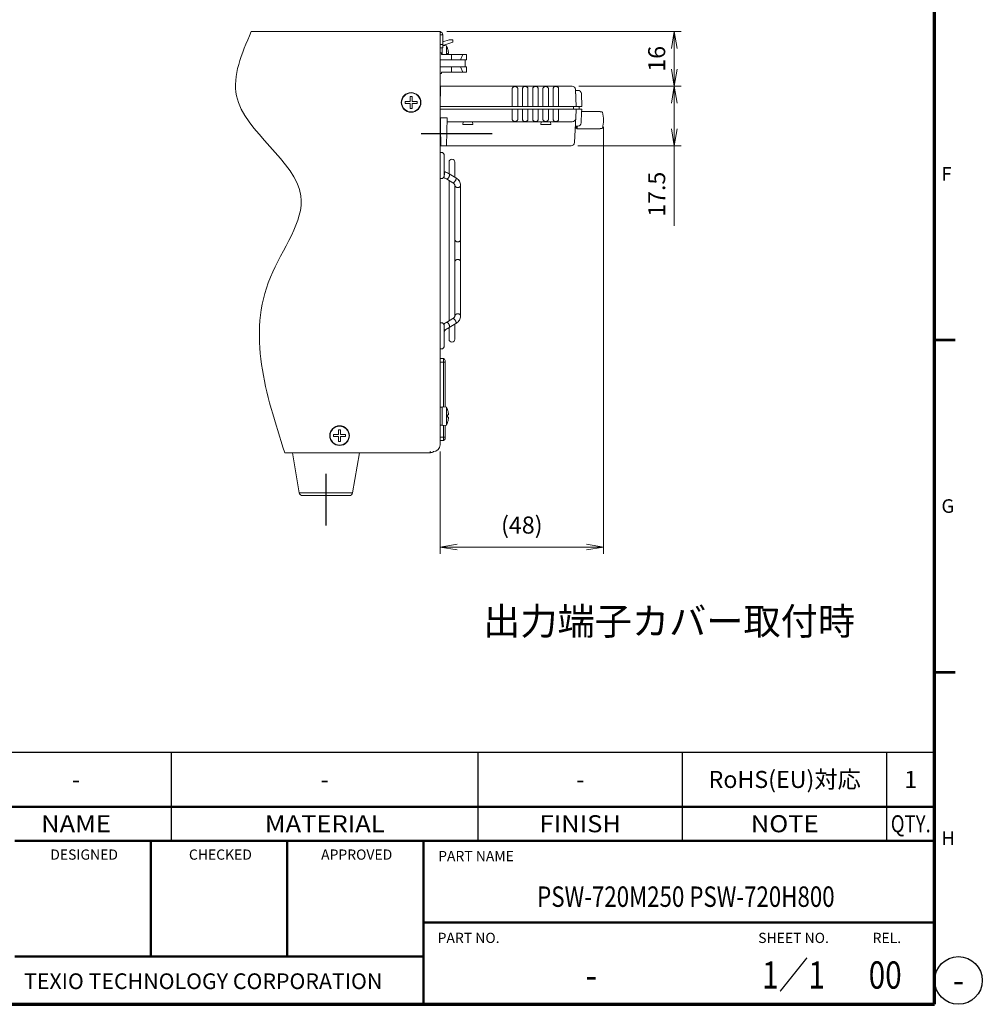
# Model space of a CAD drawing. Units: millimetres. Extents: x 0 to 589, y 4 to 406.
# Drawn here: x 445 to 586, y 10 to 155 of the extents above; entities that cross this region are included whole.
import ezdxf
from ezdxf.enums import TextEntityAlignment as Align

# ---------------------------------------------------------------- set-up
doc = ezdxf.new("R2010")
doc.units = ezdxf.units.MM
doc.linetypes.add('AM_ISO08W050', pattern=[18, 12, -1.5, 3, -1.5])
doc.linetypes.add('AM_ISO08W050x2', pattern=[9, 6, -0.75, 1.5, -0.75])
doc.layers.get('0').update_dxf_attribs({"lineweight": 20})
for name, color, linetype, lineweight in [('1寸法線', 140, 'Continuous', 15), ('2文字', 3, 'Continuous', 15), ('AM_7', 4, 'AM_ISO08W050', 25), ('図枠', 3, 'Continuous', 30)]:
    doc.layers.add(name, color=color, linetype=linetype, lineweight=lineweight)
doc.styles.get("Standard").update_dxf_attribs({"font": 'romans.shx', "bigfont": 'bigfont.shx'})
doc.styles.add('漢字･ひらがな', font='MS UI Gothic.ttf')
doc.dimstyles.new('AM_JIS$0', dxfattribs={"dimtxt": 2.5, "dimasz": 2.5, "dimexe": 1, "dimexo": 1, "dimgap": 1, "dimtad": 3, "dimdsep": 46, "dimtxsty": 'STANDARD', "dimblk": 'OPEN', "dimcen": 0, "dimclrd": 256, "dimclre": 256, "dimclrt": 3, "dimadec": 0, "dimazin": 2, "dimtp": 0.1, "dimtm": 0.1, "dimtfac": 0.71, "dimtmove": 0, "dimatfit": 3, "dimldrblk": 'OPEN', "dimfxl": 1, "dimlwd": -1, "dimlwe": -1, "dimarcsym": 0})

# ---------------------------------------------------------------- blocks, each defined once
blk = doc.blocks.new('_Open')
at = {"color": 0, "linetype": 'ByBlock', "lineweight": -2}
for p, q in [((-1, 0.167), (0, 0)), ((-1, -0.167), (0, 0)), ((0, 0), (-1, 0))]:
    blk.add_line(p, q, dxfattribs=at)
blk = doc.blocks.new('*D36')
at = {"layer": '1寸法線', "transparency": 16777216}
for p, q in [((507.42, 152.76), (541.79, 152.76)), ((540.79, 150.26), (540.79, 147.26)), ((526.79, 144.76), (541.79, 144.76))]:
    blk.add_line(p, q, dxfattribs=at)
at = {"layer": '1寸法線', "transparency": 16777216, "xscale": 2.5, "yscale": 2.5, "zscale": 2.5}
for p, rotation in [((540.79, 152.76), 90), ((540.79, 144.76), 270)]:
    blk.add_blockref('_Open', p, dxfattribs=dict(at, rotation=rotation))
at = {"layer": '1寸法線', "color": 3, "transparency": 16777216, "insert": (538.54, 148.76), "char_height": 2.5, "attachment_point": 5, "rotation": 90}
blk.add_mtext('16', dxfattribs=at)
blk = doc.blocks.new('*D37')
at = {"layer": '1寸法線', "transparency": 16777216}
for p, q in [((526.79, 144.76), (541.79, 144.76)), ((540.79, 142.26), (540.79, 138.51)), ((526.65, 136.01), (541.79, 136.01)), ((540.79, 136.01), (540.79, 124.25))]:
    blk.add_line(p, q, dxfattribs=at)
at = {"layer": '1寸法線', "transparency": 16777216, "xscale": 2.5, "yscale": 2.5, "zscale": 2.5}
for p, rotation in [((540.79, 144.76), 90), ((540.79, 136.01), 270)]:
    blk.add_blockref('_Open', p, dxfattribs=dict(at, rotation=rotation))
at = {"layer": '1寸法線', "color": 3, "transparency": 16777216, "insert": (538.54, 128.88), "char_height": 2.5, "attachment_point": 5, "rotation": 90}
blk.add_mtext('17.5', dxfattribs=at)
blk = doc.blocks.new('*D38')
at = {"layer": '1寸法線', "transparency": 16777216}
for p, q in [((530.41, 138.76), (530.41, 76.11)), ((506.42, 91.11), (506.42, 76.11)), ((508.92, 77.11), (527.91, 77.11))]:
    blk.add_line(p, q, dxfattribs=at)
at = {"layer": '1寸法線', "transparency": 16777216, "xscale": 2.5, "yscale": 2.5, "zscale": 2.5, "rotation": 180}
blk.add_blockref('_Open', (506.42, 77.11), dxfattribs=at)
at = {"layer": '1寸法線', "transparency": 16777216, "xscale": 2.5, "yscale": 2.5, "zscale": 2.5}
blk.add_blockref('_Open', (530.41, 77.11), dxfattribs=at)
at = {"layer": '1寸法線', "color": 3, "transparency": 16777216, "insert": (518.42, 80.01), "char_height": 2.5, "attachment_point": 5}
blk.add_mtext('(48)', dxfattribs=at)

msp = doc.modelspace()

# ---------------------------------------------------------------- linework, layer by layer
at = {"ltscale": 2}
for p, q in [((506.422013, 152.758171), (478.706448, 152.758171)), ((505.022013, 90.958171), (483.631754, 90.958171))]:
    msp.add_line(p, q, dxfattribs=at)
for p, q in [((506.422013, 92.108171), (506.422013, 152.758171)), ((506.534937, 152.710568), (506.422013, 152.470639)), ((506.822013, 152.258171), (506.422013, 152.258171)), ((506.822013, 150.358171), (506.822013, 152.258171)), ((506.422013, 150.858171), (506.822013, 150.858171)), ((506.422013, 150.358171), (506.822013, 150.358171)), ((506.722013, 150.358171), (506.722013, 149.408171)), ((507.769128, 151.533171), (506.822013, 151.234686)), ((506.822013, 150.710444), (508.322013, 151.183171)), ((507.372013, 150.676303), (506.85673, 150.721385)), ((507.372013, 150.676303), (507.372013, 149.408171)), ((508.322013, 151.533171), (507.769128, 151.533171)), ((508.322013, 151.183171), (508.322013, 151.533171)), ((506.422013, 149.633171), (506.622013, 149.633171)), ((506.622013, 149.633171), (506.622013, 149.408171)), ((506.622013, 149.408171), (510.322013, 149.408171)), ((507.530738, 150.258171), (507.53599, 150.258171)), ((507.530738, 149.533171), (507.637134, 149.533171)), ((508.122013, 149.408171), (508.122013, 148.608171)), ((509.422013, 148.608171), (509.772013, 149.408171)), ((510.322013, 149.408171), (510.322013, 148.608171)), ((506.422013, 148.608171), (510.322013, 148.608171)), ((506.422013, 147.608171), (510.322013, 147.608171)), ((508.122013, 147.608171), (508.122013, 146.808171)), ((509.772013, 146.808171), (509.422013, 147.608171)), ((510.122013, 147.608171), (510.122013, 148.608171)), ((510.322013, 147.608171), (510.322013, 146.808171)), ((506.422013, 146.583171), (506.622013, 146.583171)), ((506.622013, 146.808171), (506.622013, 146.583171)), ((506.622013, 146.808171), (510.322013, 146.808171)), ((502.022013, 143.233171), (502.022013, 142.508171)), ((502.322013, 143.233171), (502.022013, 143.233171)), ((502.322013, 142.508171), (502.322013, 143.233171)), ((501.297013, 142.508171), (501.297013, 142.208171)), ((502.022013, 142.508171), (501.297013, 142.508171)), ((501.297013, 142.208171), (502.022013, 142.208171)), ((502.022013, 142.208171), (502.022013, 141.483171)), ((503.047013, 142.508171), (502.322013, 142.508171)), ((502.322013, 141.483171), (502.322013, 142.208171)), ((502.322013, 142.208171), (503.047013, 142.208171)), ((503.047013, 142.208171), (503.047013, 142.508171)), ((502.022013, 141.483171), (502.322013, 141.483171)), ((507.022013, 131.608171), (507.022013, 134.608171)), ((507.747013, 133.608171), (507.747013, 131.884354)), ((508.597013, 133.608171), (508.597013, 131.389038)), ((507.031493, 132.21753), (507.022013, 132.220661)), ((507.023, 132.771547), (507.022044, 132.834946)), ((507.022443, 131.702644), (507.02289, 131.660575)), ((507.025184, 132.703533), (507.022966, 132.773781)), ((507.028301, 132.632722), (507.02511, 132.705825)), ((507.032149, 132.557036), (507.028208, 132.634838)), ((507.185212, 132.159846), (507.031493, 132.21753)), ((507.671627, 131.92721), (507.50328, 132.016038)), ((507.507945, 132.013693), (507.505596, 132.014817)), ((507.771753, 131.870313), (507.666867, 131.929838)), ((508.717023, 131.31905), (507.771752, 131.870314)), ((506.92678, 131.346285), (506.99381, 131.317659)), ((506.92948, 131.345137), (506.989249, 131.319724)), ((506.989249, 131.319724), (507.12233, 131.256325)), ((507.345085, 131.135479), (508.290509, 130.584126)), ((507.747013, 130.901082), (507.747013, 110.31526)), ((508.597013, 130.174277), (508.597013, 111.042809)), ((508.597014, 130.173549), (508.597013, 130.174277)), ((509.447013, 111.041876), (509.447013, 130.174466)), ((507.080283, 109.915773), (507.077813, 109.914193)), ((508.290507, 110.632215), (507.345085, 110.080863)), ((507.771752, 109.346028), (508.717023, 109.897292)), ((508.597014, 111.042809), (508.597013, 111.042065)), ((508.597013, 109.827304), (508.597013, 107.608171)), ((507.022013, 106.608171), (507.022013, 109.608171)), ((507.022021, 108.373204), (507.022328, 108.410495)), ((507.022304, 108.407876), (507.023029, 108.44598)), ((507.023256, 108.45481), (507.022443, 108.448874)), ((507.023029, 108.44598), (507.023532, 108.464738)), ((507.023532, 108.464738), (507.024317, 108.488293)), ((507.024317, 108.488293), (507.02479, 108.500259)), ((507.027155, 109.493281), (507.024352, 109.531347)), ((507.031141, 109.4431), (507.027155, 109.493281)), ((507.07993, 108.853652), (507.157719, 108.918473)), ((507.082409, 108.85394), (507.08602, 108.86139)), ((507.280586, 109.015598), (507.282331, 109.016889)), ((507.547662, 109.206259), (507.686787, 109.295195)), ((507.682931, 109.292824), (507.771769, 109.346038)), ((507.747013, 109.346038), (507.747013, 107.608171)), ((507.022013, 108.368552), (507.022028, 108.377476)), ((506.422013, 104.758171), (506.922013, 104.758171)), ((506.422013, 104.258171), (507.172013, 104.258171)), ((506.922013, 104.758171), (506.922013, 97.690673)), ((507.172013, 104.508171), (507.172013, 97.668801)), ((506.722013, 97.658171), (506.422013, 97.658171)), ((507.372013, 97.651303), (506.722013, 97.708171)), ((506.722013, 94.958182), (506.722013, 97.70816)), ((507.372013, 95.015039), (507.372013, 97.651303)), ((507.530738, 97.233171), (507.53599, 97.233171)), ((507.530738, 96.508171), (507.637134, 96.508171)), ((507.637134, 96.158171), (507.530738, 96.158171)), ((507.53599, 95.433171), (507.530738, 95.433171)), ((491.522013, 94.333171), (491.522013, 93.608171)), ((491.822013, 94.333171), (491.522013, 94.333171)), ((491.822013, 93.608171), (491.822013, 94.333171)), ((506.722013, 95.008171), (506.422013, 95.008171)), ((507.372013, 95.015039), (506.722013, 94.958171)), ((506.922013, 94.975669), (506.922013, 92.758171)), ((507.172013, 94.997541), (507.172013, 93.008171)), ((490.797013, 93.608171), (490.797013, 93.308171)), ((491.522013, 93.608171), (490.797013, 93.608171)), ((490.797013, 93.308171), (491.522013, 93.308171)), ((491.522013, 93.308171), (491.522013, 92.583171)), ((491.522013, 92.583171), (491.822013, 92.583171)), ((492.547013, 93.608171), (491.822013, 93.608171)), ((491.822013, 92.583171), (491.822013, 93.308171)), ((491.822013, 93.308171), (492.547013, 93.308171)), ((492.547013, 93.308171), (492.547013, 93.608171)), ((506.422013, 93.258171), (507.172013, 93.258171)), ((506.422013, 92.758171), (506.922013, 92.758171)), ((504.972013, 91.108171), (504.972013, 90.958171)), ((505.022013, 90.958171), (505.022013, 91.108171)), ((484.747013, 90.958171), (485.751046, 85.074069)), ((494.597013, 90.958171), (493.592979, 85.074069)), ((485.751046, 85.074069), (493.592979, 85.074069)), ((493.100103, 84.658171), (486.243942, 84.658171))]:
    msp.add_line(p, q)
at = {"linetype": 'Continuous'}
for p, q in [((506.474378, 144.758171), (506.422013, 141.758171)), ((506.474378, 144.758171), (525.790307, 144.758171)), ((517.026616, 144.435703), (517.022013, 144.398609)), ((517.022013, 144.398609), (517.022013, 141.758171)), ((517.822013, 144.398609), (517.817409, 144.435704)), ((517.822013, 141.758171), (517.822013, 144.398609)), ((518.526616, 144.435703), (518.522013, 144.398609)), ((518.522013, 144.398609), (518.522013, 141.758171)), ((519.322013, 144.398609), (519.317409, 144.435704)), ((519.322013, 141.758171), (519.322013, 144.398609)), ((520.026616, 144.435703), (520.022013, 144.398609)), ((520.022013, 144.398609), (520.022013, 141.758171)), ((520.822013, 144.398609), (520.817409, 144.435704)), ((520.822013, 141.758171), (520.822013, 144.398609)), ((521.526616, 144.435703), (521.522013, 144.398609)), ((521.522013, 144.398609), (521.522013, 141.758171)), ((522.322013, 144.398609), (522.317409, 144.435704)), ((522.322013, 141.758171), (522.322013, 144.398609)), ((523.026616, 144.435703), (523.022013, 144.398609)), ((523.022013, 144.398609), (523.022013, 141.758171)), ((523.822013, 144.398609), (523.817409, 144.435704)), ((523.822013, 141.758171), (523.822013, 144.398609)), ((526.422013, 141.758171), (526.289622, 144.284339)), ((526.292581, 144.227872), (526.422013, 141.758171)), ((526.392993, 144.133171), (526.656511, 144.133171)), ((527.222013, 141.758171), (527.155929, 143.650569)), ((506.422013, 141.758171), (506.422013, 141.358171)), ((506.422013, 141.758171), (527.222013, 141.758171)), ((526.015031, 141.758171), (526.022013, 141.358171)), ((526.815031, 141.758171), (526.822013, 141.358171)), ((506.515397, 136.008171), (506.422013, 141.358171)), ((506.422013, 141.358171), (517.022013, 141.358171)), ((506.422013, 136.158171), (506.422013, 141.166583)), ((517.022013, 141.358171), (525.901735, 141.358171)), ((517.022013, 141.358171), (517.022013, 139.867733)), ((517.822013, 139.867733), (517.822013, 141.358171)), ((518.522013, 141.358171), (518.522013, 139.867733)), ((519.322013, 139.867733), (519.322013, 141.358171)), ((520.022013, 141.358171), (520.022013, 139.867733)), ((520.822013, 139.867733), (520.822013, 141.358171)), ((521.522013, 141.358171), (521.522013, 139.867733)), ((522.322013, 139.867733), (522.322013, 141.358171)), ((523.022013, 141.358171), (523.022013, 139.867733)), ((523.822013, 139.867733), (523.822013, 141.358171)), ((525.901735, 141.358171), (527.208044, 141.358171)), ((526.1455, 136.482003), (526.391009, 141.166583)), ((526.391009, 141.166583), (526.40105, 141.358171)), ((527.192724, 140.919441), (527.138467, 139.365723)), ((527.208044, 141.358171), (527.192724, 140.919441)), ((527.195822, 141.008171), (529.922013, 141.008171)), ((529.922013, 141.008158), (529.922013, 140.982916)), ((529.922013, 140.982916), (530.148606, 140.982916)), ((507.462719, 140.090222), (506.444145, 140.090222)), ((507.391466, 136.008171), (507.462719, 140.090222)), ((525.829613, 139.508171), (507.452559, 139.508171)), ((509.780056, 139.124876), (509.793441, 139.508171)), ((509.780056, 139.124876), (511.213969, 139.124876)), ((511.213969, 139.124876), (511.200584, 139.508171)), ((517.022013, 139.867733), (517.026617, 139.830634)), ((517.817409, 139.830635), (517.822013, 139.867733)), ((518.522013, 139.867733), (518.526617, 139.830634)), ((519.317409, 139.830635), (519.322013, 139.867733)), ((520.022013, 139.867733), (520.026617, 139.830634)), ((520.817409, 139.830635), (520.822013, 139.867733)), ((521.230056, 139.124876), (521.243441, 139.508171)), ((521.230056, 139.124876), (522.663969, 139.124876)), ((521.522013, 139.867733), (521.526617, 139.830634)), ((522.317409, 139.830635), (522.322013, 139.867733)), ((522.663969, 139.124876), (522.650584, 139.508171)), ((523.022013, 139.867733), (523.026617, 139.830634)), ((523.817409, 139.830635), (523.822013, 139.867733)), ((526.366237, 138.883171), (526.638779, 138.883171)), ((526.422013, 138.608191), (526.422013, 138.883171)), ((526.522013, 138.508171), (526.522013, 138.883171)), ((526.422013, 138.608171), (526.522013, 138.508171)), ((526.522013, 138.508171), (529.922013, 138.508171)), ((529.922013, 138.533426), (530.148606, 138.533426)), ((529.922013, 138.533426), (529.922013, 138.508183)), ((506.512779, 136.158171), (506.422013, 136.158171)), ((506.422013, 136.158171), (506.512779, 136.158171)), ((525.646186, 136.008171), (506.515397, 136.008171)), ((506.515397, 136.008171), (507.391466, 136.008171))]:
    msp.add_line(p, q, dxfattribs=at)
for points in [[(517.238316, 144.665578), (517.18334, 144.638838), (517.134387, 144.604587), (517.092643, 144.563348), (517.059747, 144.516937), (517.036372, 144.467463), (517.026521, 144.435711)], [(517.661061, 144.638618), (517.606218, 144.665376), (517.547398, 144.684231), (517.485534, 144.695489), (517.422304, 144.699236), (517.359094, 144.69556), (517.297225, 144.684379), (517.238316, 144.665578)], [(517.817504, 144.435712), (517.807587, 144.467643), (517.784234, 144.517013), (517.751436, 144.563285), (517.709844, 144.604416), (517.661061, 144.638618)], [(518.738316, 144.665578), (518.68334, 144.638838), (518.634387, 144.604587), (518.592643, 144.563348), (518.559747, 144.516937), (518.536372, 144.467463), (518.526521, 144.435711)], [(519.161061, 144.638618), (519.106218, 144.665376), (519.047398, 144.684231), (518.985534, 144.695489), (518.922304, 144.699236), (518.859094, 144.69556), (518.797225, 144.684379), (518.738316, 144.665578)], [(519.317504, 144.435712), (519.307587, 144.467643), (519.284234, 144.517013), (519.251436, 144.563285), (519.209844, 144.604416), (519.161061, 144.638618)], [(520.238316, 144.665578), (520.18334, 144.638838), (520.134387, 144.604587), (520.092643, 144.563348), (520.059747, 144.516937), (520.036372, 144.467463), (520.026521, 144.435711)], [(520.661061, 144.638618), (520.606218, 144.665376), (520.547398, 144.684231), (520.485534, 144.695489), (520.422304, 144.699236), (520.359094, 144.69556), (520.297225, 144.684379), (520.238316, 144.665578)], [(520.817504, 144.435712), (520.807587, 144.467643), (520.784234, 144.517013), (520.751436, 144.563285), (520.709844, 144.604416), (520.661061, 144.638618)], [(521.738316, 144.665578), (521.68334, 144.638838), (521.634387, 144.604587), (521.592643, 144.563348), (521.559747, 144.516937), (521.536372, 144.467463), (521.526521, 144.435711)], [(522.161061, 144.638618), (522.106218, 144.665376), (522.047398, 144.684231), (521.985534, 144.695489), (521.922304, 144.699236), (521.859094, 144.69556), (521.797225, 144.684379), (521.738316, 144.665578)], [(522.317504, 144.435712), (522.307587, 144.467643), (522.284234, 144.517013), (522.251436, 144.563285), (522.209844, 144.604416), (522.161061, 144.638618)], [(523.238316, 144.665578), (523.18334, 144.638838), (523.134387, 144.604587), (523.092643, 144.563348), (523.059747, 144.516937), (523.036372, 144.467463), (523.026521, 144.435711)], [(523.661061, 144.638618), (523.606218, 144.665376), (523.547398, 144.684231), (523.485534, 144.695489), (523.422304, 144.699236), (523.359094, 144.69556), (523.297225, 144.684379), (523.238316, 144.665578)], [(523.817504, 144.435712), (523.807587, 144.467643), (523.784234, 144.517013), (523.751436, 144.563285), (523.709844, 144.604416), (523.661061, 144.638618)], [(517.026523, 139.830626), (517.036368, 139.79889), (517.059701, 139.749484), (517.092487, 139.703178), (517.134077, 139.662013), (517.182866, 139.627782)], [(517.182866, 139.627782), (517.237725, 139.600999), (517.296567, 139.582126), (517.35846, 139.570857), (517.421721, 139.567106), (517.484963, 139.570785), (517.54686, 139.581978), (517.605792, 139.600796)], [(517.605792, 139.600796), (517.660785, 139.627562), (517.709744, 139.661843), (517.751487, 139.703116), (517.78437, 139.749562), (517.807725, 139.799072), (517.817503, 139.830627)], [(518.526523, 139.830626), (518.53637, 139.798885), (518.559703, 139.74948), (518.59249, 139.703174), (518.634079, 139.662011), (518.682867, 139.627781)], [(518.682867, 139.627781), (518.737725, 139.600999), (518.796566, 139.582126), (518.858459, 139.570857), (518.921721, 139.567106), (518.984963, 139.570785), (519.046861, 139.581978), (519.105791, 139.600796)], [(519.105791, 139.600796), (519.160783, 139.627561), (519.209742, 139.661841), (519.251483, 139.703112), (519.284367, 139.749558), (519.307723, 139.799067), (519.317503, 139.830627)], [(520.026523, 139.830626), (520.03637, 139.798885), (520.059703, 139.74948), (520.09249, 139.703174), (520.134079, 139.662011), (520.182867, 139.627781)], [(520.182867, 139.627781), (520.237725, 139.600999), (520.296566, 139.582126), (520.358459, 139.570857), (520.421721, 139.567106), (520.484963, 139.570785), (520.546861, 139.581978), (520.605791, 139.600796)], [(520.605791, 139.600796), (520.660783, 139.627561), (520.709742, 139.661841), (520.751483, 139.703112), (520.784367, 139.749558), (520.807723, 139.799067), (520.817503, 139.830627)], [(521.526523, 139.830626), (521.53637, 139.798885), (521.559703, 139.74948), (521.59249, 139.703174), (521.634079, 139.662011), (521.682867, 139.627781)], [(521.682867, 139.627781), (521.737725, 139.600999), (521.796566, 139.582126), (521.858459, 139.570857), (521.921721, 139.567106), (521.984963, 139.570785), (522.046861, 139.581978), (522.105791, 139.600796)], [(522.105791, 139.600796), (522.160783, 139.627561), (522.209742, 139.661841), (522.251483, 139.703112), (522.284367, 139.749558), (522.307723, 139.799067), (522.317503, 139.830627)], [(523.026523, 139.830626), (523.03637, 139.798885), (523.059703, 139.74948), (523.09249, 139.703174), (523.134079, 139.662011), (523.182867, 139.627781)], [(523.182867, 139.627781), (523.237725, 139.600999), (523.296566, 139.582126), (523.358459, 139.570857), (523.421721, 139.567106), (523.484963, 139.570785), (523.546861, 139.581978), (523.605791, 139.600796)], [(523.605791, 139.600796), (523.660783, 139.627561), (523.709742, 139.661841), (523.751483, 139.703112), (523.784367, 139.749558), (523.807723, 139.799067), (523.817503, 139.830627)]]:
    msp.add_lwpolyline(points, dxfattribs=at)
for points in [[(506.597013, 135.033171), (506.548757, 135.030304), (506.487194, 135.018339), (506.427807, 134.997504), (506.422013, 134.994475)], [(507.022013, 134.608171), (507.017766, 134.666933), (507.005119, 134.725327), (506.984213, 134.782211), (506.955298, 134.836184), (506.91867, 134.885867), (506.874816, 134.929737), (506.824675, 134.966677), (506.769569, 134.996033), (506.710904, 135.017212), (506.650076, 135.029706), (506.597013, 135.033171)], [(506.597013, 131.183171), (506.650076, 131.186636), (506.710904, 131.19913), (506.769569, 131.220309), (506.824675, 131.249665), (506.874816, 131.286605), (506.91867, 131.330475), (506.955298, 131.380158), (506.984213, 131.434131), (507.005119, 131.491015), (507.017766, 131.549409), (507.022013, 131.608171)], [(507.022017, 131.632714), (507.022172, 131.642243), (507.022612, 131.654589)], [(507.022612, 131.654589), (507.023123, 131.665419), (507.023399, 131.670274), (507.023689, 131.674613)], [(507.023689, 131.674613), (507.023987, 131.678457), (507.024285, 131.681833), (507.024579, 131.68476), (507.024861, 131.687256), (507.025123, 131.689331), (507.025362, 131.69103), (507.02557, 131.692373), (507.025754, 131.69345), (507.025915, 131.694308), (507.026066, 131.695053), (507.026219, 131.695743), (507.026399, 131.696494), (507.026644, 131.697445), (507.026944, 131.698541), (507.027321, 131.699826), (507.027724, 131.70112), (507.028182, 131.702517), (507.028243, 131.702695)], [(507.50328, 132.016038), (507.341838, 132.093043), (507.182887, 132.160837), (507.026785, 132.219163)], [(506.422013, 131.221867), (506.427807, 131.218838), (506.487194, 131.198003), (506.548757, 131.186038), (506.597013, 131.183171)], [(507.120055, 131.257521), (507.2557, 131.186179), (507.345096, 131.135472)], [(508.290509, 130.584126), (508.31914, 130.56677), (508.398308, 130.510808), (508.464396, 130.451629), (508.517127, 130.39057), (508.555898, 130.329802), (508.581739, 130.269246), (508.595164, 130.207475), (508.597014, 130.173549)], [(509.447013, 130.174466), (509.444289, 130.252606), (509.425768, 130.392616), (509.389245, 130.532623), (509.334618, 130.670325), (509.262176, 130.803705), (509.172476, 130.931018), (509.066303, 131.050713), (508.944484, 131.161547), (508.808029, 131.262339), (508.717015, 131.319054)], [(509.447013, 130.174466), (509.444648, 130.247258), (509.426778, 130.387387), (509.390894, 130.52755), (509.336884, 130.665458), (509.265027, 130.799098), (509.175869, 130.92672), (509.070189, 131.046767), (508.948804, 131.157993), (508.812707, 131.259216), (508.717016, 131.319054)], [(506.597013, 110.033171), (506.543949, 110.029706), (506.483121, 110.017212), (506.424456, 109.996033), (506.422013, 109.994731)], [(507.022013, 109.608171), (507.0177, 109.667388), (507.004864, 109.726201), (506.983661, 109.783437), (506.95435, 109.837682), (506.917231, 109.887536), (506.872795, 109.93146), (506.822013, 109.968339), (506.766219, 109.997504), (506.706831, 110.018339), (506.645268, 110.030304), (506.597013, 110.033171)], [(507.345079, 110.08086), (507.244838, 110.020898), (507.082812, 109.917512), (506.957712, 109.83146)], [(508.597014, 111.042809), (508.595451, 111.011542), (508.582626, 110.949885), (508.557441, 110.889472), (508.519372, 110.828799), (508.467353, 110.767733), (508.401987, 110.708477), (508.323603, 110.6524), (508.290507, 110.632215)], [(508.717015, 109.897287), (508.808029, 109.954003), (508.944484, 110.054795), (509.066303, 110.165629), (509.172476, 110.285324), (509.262176, 110.412637), (509.334618, 110.546016), (509.389245, 110.683718), (509.425768, 110.823725), (509.444289, 110.963736), (509.447013, 111.041876)], [(508.717016, 109.897288), (508.812707, 109.957126), (508.948804, 110.058349), (509.070189, 110.169575), (509.175869, 110.289622), (509.265027, 110.417244), (509.336884, 110.550884), (509.390894, 110.688792), (509.426778, 110.828955), (509.444648, 110.969084), (509.447013, 111.041876)], [(507.024352, 109.531347), (507.022623, 109.56152), (507.022024, 109.582604)], [(507.02479, 108.500259), (507.025324, 108.512351), (507.025921, 108.524561), (507.026586, 108.536883), (507.027322, 108.549302), (507.028135, 108.561806), (507.029027, 108.574382), (507.030005, 108.58702), (507.031071, 108.599702), (507.032229, 108.612413), (507.033484, 108.625133), (507.034836, 108.637839), (507.036288, 108.6505), (507.037841, 108.663088), (507.039493, 108.675566), (507.041244, 108.687902), (507.043089, 108.700059), (507.045026, 108.712005), (507.04705, 108.72371), (507.049151, 108.73512), (507.051337, 108.746291), (507.053609, 108.757221), (507.055975, 108.767949), (507.058448, 108.778512), (507.061013, 108.788839), (507.063655, 108.798851), (507.066395, 108.808603), (507.069225, 108.818036), (507.072208, 108.827304), (507.075404, 108.836486), (507.078784, 108.845377), (507.082409, 108.85394)], [(507.15407, 108.91549), (507.284099, 109.018285), (507.41502, 109.114921), (507.549543, 109.207555)], [(506.422013, 106.22161), (506.424456, 106.220309), (506.483121, 106.19913), (506.543949, 106.186636), (506.597013, 106.183171)], [(506.597013, 106.183171), (506.645268, 106.186038), (506.706831, 106.198003), (506.766219, 106.218838), (506.822013, 106.248003), (506.872795, 106.284882), (506.917231, 106.328806), (506.95435, 106.37866), (506.983661, 106.432905), (507.004864, 106.490141), (507.0177, 106.548953), (507.022013, 106.608171)]]:
    msp.add_lwpolyline(points)
for centre, radius in [((502.172013, 142.358171), 1.446259), ((502.172013, 142.358171), 1.392667), ((491.672013, 93.458171), 1.446259), ((491.672013, 93.458171), 1.392667)]:
    msp.add_circle(centre, radius)
for centre, radius, start, end in [((506.322013, 152.258171), 0.5, 0, 78.44054326), ((504.626224, 149.358171), 3.045788, 17.22500274, 25.64361777), ((504.626224, 149.358171), 3.040757, 8.0344126, 17.21624958), ((504.626224, 149.358171), 2.909781, 0.98460894, 3.44796242), ((505.860491, 149.532346), 1.794262, 7.32951359, 8.03585238), ((508.172013, 133.608171), 0.425, 0, 180), ((506.442188, 131.959129), 0.648099, 333.95614918, 336.62236092), ((508.172013, 107.608171), 0.425, 180, 0), ((506.922013, 104.508171), 0.25, 0, 90), ((504.626224, 96.333171), 3.045788, 17.22500274, 25.64361777), ((504.626224, 96.333171), 3.040757, 8.0344126, 17.21624958), ((504.626224, 96.333171), 3.045788, 334.35638223, 342.77499726), ((504.626224, 96.333171), 2.909781, 356.55203758, 3.44796242), ((504.626224, 96.333171), 3.040757, 342.78375042, 351.9655874), ((505.860491, 96.507346), 1.794262, 7.32951359, 8.03585238), ((505.860485, 96.158996), 1.794267, 351.96414641, 352.67048314), ((506.922013, 93.008171), 0.25, 270, 0), ((505.022013, 91.608171), 0.65, 270, 309.62839204), ((505.422013, 92.108171), 1, 270, 0), ((486.243922, 85.158171), 0.5, 189.68339807, 270), ((493.100103, 85.158171), 0.5, 270, 350.31660193)]:
    msp.add_arc(centre, radius, start, end)
for centre, radius, start, end in [((525.790307, 144.258167), 0.5, 3.00046047, 90.0000241), ((526.392441, 144.233163), 0.1, 183.00002, 270), ((526.656232, 143.633165), 0.5, 2, 89.99998682), ((526.422013, 139.758171), 3.99218, 343.21767087, 16.78232913), ((525.829613, 140.008175), 0.5, 269.9999759, 356.99953953), ((526.366237, 138.783171), 0.1, 90, 176.99206059), ((526.638771, 139.383171), 0.5, 270.00000004, 358), ((525.646186, 136.508175), 0.5, 269.9999759, 356.99953953)]:
    msp.add_arc(centre, radius, start, end, dxfattribs=at)
at = {"ltscale": 2}
msp.add_open_spline([(478.706448, 152.758171), (477.317243, 149.513194), (473.419246, 140.408055), (490.950412, 130.552914), (476.669944, 112.566543), (480.840454, 99.62193), (483.631754, 90.958171)], degree=3, knots=[0, 0, 0, 0, 9.6736612087, 27.143502321, 39.9036164002, 65.7280317034, 65.7280317034, 65.7280317034, 65.7280317034], dxfattribs=at)
for points, knots in [([(507.637134, 149.533171), (507.639325, 149.533171), (507.644082, 149.537568), (507.646867, 149.546871), (507.649477, 149.559813), (507.65098, 149.576269), (507.651786, 149.596236), (507.651718, 149.619518), (507.650822, 149.645546), (507.649078, 149.674193), (507.646397, 149.706185), (507.643287, 149.735529), (507.640968, 149.754433), (507.640091, 149.76125)], [0, 0, 0, 0, 0.00657382768, 0.01647448418, 0.02954546866, 0.04592631186, 0.06605320355, 0.08946194008, 0.11576086989, 0.14417167773, 0.17555217678, 0.21206782259, 0.23268795508, 0.23268795508, 0.23268795508, 0.23268795508]), ([(507.022905, 132.186153), (507.03506, 132.170906), (507.056981, 132.135105), (507.071024, 132.095648), (507.076573, 132.074265)], [0, 0, 0, 0, 0.0584950504, 0.12476899425, 0.12476899425, 0.12476899425, 0.12476899425]), ([(507.022944, 132.590165), (507.023688, 132.588724), (507.028677, 132.578382), (507.031542, 132.566885), (507.032117, 132.557034)], [0, 0, 0, 0, 0.004864228868, 0.034467428483, 0.034467428483, 0.034467428483, 0.034467428483]), ([(507.032117, 132.557034), (507.032243, 132.554875), (507.032499, 132.540232), (507.028376, 132.525404), (507.023043, 132.513962), (507.022978, 132.513826)], [0, 0, 0, 0, 0.006485734839, 0.043910328382, 0.044363102566, 0.044363102566, 0.044363102566, 0.044363102566]), ([(507.076573, 132.074265), (507.089089, 132.026031), (507.095995, 131.919977), (507.072748, 131.794356), (507.045882, 131.722321), (507.037084, 131.70197)], [0, 0, 0, 0, 0.14949634409, 0.31322309336, 0.37973495976, 0.37973495976, 0.37973495976, 0.37973495976]), ([(507.771723, 131.870262), (507.775701, 131.867957), (507.790415, 131.857835), (507.81114, 131.830903), (507.82603, 131.786274), (507.830594, 131.731643), (507.824478, 131.668733), (507.802562, 131.573222), (507.752858, 131.450079), (507.668071, 131.315125), (507.596952, 131.235413), (507.558418, 131.202376)], [0, 0, 0, 0, 0.01379241594, 0.05332055277, 0.09908446565, 0.15327450231, 0.2166030823, 0.28797524971, 0.44671918474, 0.61211869121, 0.76439048814, 0.76439048814, 0.76439048814, 0.76439048814]), ([(507.558418, 131.202376), (507.541808, 131.188135), (507.509058, 131.163358), (507.45844, 131.136349), (507.411119, 131.122536), (507.372334, 131.123154), (507.352012, 131.131537), (507.345126, 131.135524)], [0, 0, 0, 0, 0.06563780181, 0.1227320141, 0.17120379386, 0.21226720432, 0.23613734406, 0.23613734406, 0.23613734406, 0.23613734406]), ([(508.50369, 130.651112), (508.48708, 130.636871), (508.45433, 130.612094), (508.403712, 130.585085), (508.356391, 130.571272), (508.317661, 130.571889), (508.297385, 130.58023), (508.290539, 130.584178)], [0, 0, 0, 0, 0.06563780181, 0.12273201415, 0.17120379385, 0.21226720431, 0.23597530857, 0.23597530857, 0.23597530857, 0.23597530857]), ([(508.716993, 131.318998), (508.720972, 131.316693), (508.735686, 131.306571), (508.756411, 131.279639), (508.771301, 131.23501), (508.775865, 131.180379), (508.76975, 131.117468), (508.747834, 131.021958), (508.69813, 130.898814), (508.613343, 130.763861), (508.542223, 130.684149), (508.50369, 130.651112)], [0, 0, 0, 0, 0.0137935078, 0.05332164467, 0.09908555754, 0.1532755942, 0.21660417419, 0.2879763416, 0.44672027665, 0.61211978309, 0.76439158003, 0.76439158003, 0.76439158003, 0.76439158003]), ([(509.022013, 129.873757), (508.967312, 129.873757), (508.885781, 129.885234), (508.786367, 129.922175), (508.702873, 129.969386), (508.637619, 130.035914), (508.603151, 130.113985), (508.597086, 130.154084), (508.597014, 130.173549)], [0, 0, 0, 0, 0.1641007546, 0.24273057154, 0.31714051991, 0.45106515913, 0.51247538547, 0.57086936723, 0.57086936723, 0.57086936723, 0.57086936723]), ([(509.447013, 130.174277), (509.447013, 130.154572), (509.440972, 130.114205), (509.406406, 130.035916), (509.341153, 129.969386), (509.257659, 129.922175), (509.158244, 129.885233), (509.076713, 129.873757), (509.022013, 129.873757)], [0, 0, 0, 0, 0.05911504486, 0.12052527121, 0.25444991042, 0.32885985879, 0.40748967573, 0.57159043028, 0.57159043028, 0.57159043028, 0.57159043028]), ([(509.022013, 121.898641), (508.967312, 121.898641), (508.885781, 121.910118), (508.786367, 121.947059), (508.702873, 121.99427), (508.637619, 122.0608), (508.603054, 122.139089), (508.597013, 122.179456), (508.597013, 122.199161)], [0, 0, 0, 0, 0.1641007546, 0.24273057154, 0.31714051991, 0.45106515916, 0.51247538546, 0.57159043032, 0.57159043032, 0.57159043032, 0.57159043032]), ([(509.447013, 122.199161), (509.447013, 122.179456), (509.440972, 122.139089), (509.406406, 122.0608), (509.341153, 121.99427), (509.257659, 121.947059), (509.158244, 121.910118), (509.076713, 121.898641), (509.022013, 121.898641)], [0, 0, 0, 0, 0.05911504486, 0.12052527116, 0.25444991041, 0.32885985878, 0.40748967572, 0.57159043028, 0.57159043028, 0.57159043028, 0.57159043028]), ([(509.022013, 119.317701), (508.967312, 119.317701), (508.885781, 119.306224), (508.786367, 119.269282), (508.702873, 119.222072), (508.637619, 119.155542), (508.603054, 119.077253), (508.597013, 119.036886), (508.597013, 119.017181)], [0, 0, 0, 0, 0.1641007546, 0.24273057154, 0.31714051991, 0.45106515913, 0.51247538547, 0.57159043033, 0.57159043033, 0.57159043033, 0.57159043033]), ([(509.447013, 119.017181), (509.447013, 119.036886), (509.440972, 119.077253), (509.406406, 119.155542), (509.341153, 119.222072), (509.257659, 119.269282), (509.158244, 119.306224), (509.076713, 119.317701), (509.022013, 119.317701)], [0, 0, 0, 0, 0.05911504486, 0.12052527121, 0.25444991042, 0.32885985879, 0.40748967573, 0.57159043028, 0.57159043028, 0.57159043028, 0.57159043028]), ([(509.022013, 111.342585), (508.967312, 111.342585), (508.885781, 111.331108), (508.786367, 111.294166), (508.702873, 111.246956), (508.637619, 111.180428), (508.603153, 111.102361), (508.597087, 111.062268), (508.597014, 111.042809)], [0, 0, 0, 0, 0.1641007546, 0.24273057154, 0.31714051991, 0.45106515913, 0.51247538547, 0.5708536663, 0.5708536663, 0.5708536663, 0.5708536663]), ([(509.447013, 111.042065), (509.447013, 111.06177), (509.440972, 111.102137), (509.406406, 111.180426), (509.341153, 111.246956), (509.257659, 111.294166), (509.158244, 111.331108), (509.076713, 111.342585), (509.022013, 111.342585)], [0, 0, 0, 0, 0.05911504486, 0.12052527121, 0.25444991042, 0.32885985879, 0.40748967573, 0.57159043028, 0.57159043028, 0.57159043028, 0.57159043028]), ([(507.558418, 110.013966), (507.541808, 110.028207), (507.509058, 110.052984), (507.45844, 110.079993), (507.411119, 110.093805), (507.37233, 110.093187), (507.352003, 110.084802), (507.345115, 110.080812)], [0, 0, 0, 0, 0.06563780181, 0.1227320141, 0.17120379386, 0.21226720432, 0.23615008874, 0.23615008874, 0.23615008874, 0.23615008874]), ([(507.771739, 109.346089), (507.775711, 109.348392), (507.790418, 109.358512), (507.81114, 109.385438), (507.82603, 109.430067), (507.830594, 109.484698), (507.824478, 109.547609), (507.802562, 109.64312), (507.752858, 109.766263), (507.668071, 109.901217), (507.596952, 109.980928), (507.558418, 110.013966)], [0, 0, 0, 0, 0.01377361222, 0.05330174909, 0.09906566192, 0.15325569858, 0.21658427857, 0.28795644598, 0.44670038101, 0.61209988748, 0.76437168441, 0.76437168441, 0.76437168441, 0.76437168441]), ([(508.50369, 110.56523), (508.48708, 110.579471), (508.45433, 110.604248), (508.403712, 110.631257), (508.356391, 110.64507), (508.31766, 110.644452), (508.297384, 110.636111), (508.290537, 110.632163)], [0, 0, 0, 0, 0.06563780181, 0.12273201415, 0.17120379385, 0.21226720431, 0.23597766572, 0.23597766572, 0.23597766572, 0.23597766572]), ([(508.716993, 109.897344), (508.720972, 109.899648), (508.735686, 109.909771), (508.756411, 109.936703), (508.771301, 109.981332), (508.775865, 110.035963), (508.76975, 110.098873), (508.747834, 110.194384), (508.69813, 110.317527), (508.613343, 110.452481), (508.542223, 110.532193), (508.50369, 110.56523)], [0, 0, 0, 0, 0.0137935078, 0.0533216447, 0.09908555753, 0.15327559419, 0.21660417424, 0.28797634159, 0.44672027669, 0.61211978309, 0.76439158002, 0.76439158002, 0.76439158002, 0.76439158002]), ([(507.076573, 108.944568), (507.070044, 108.961751), (507.053154, 108.998), (507.03345, 109.032715), (507.022316, 109.051123)], [0, 0, 0, 0, 0.05514565671, 0.11968580409, 0.11968580409, 0.11968580409, 0.11968580409]), ([(507.031109, 109.443098), (507.033698, 109.410461), (507.031531, 109.374028), (507.023771, 109.339097), (507.023069, 109.336126)], [0, 0, 0, 0, 0.09821771083, 0.10737680556, 0.10737680556, 0.10737680556, 0.10737680556]), ([(507.085953, 108.861425), (507.087827, 108.865036), (507.090418, 108.873526), (507.09085, 108.887896), (507.089231, 108.900563), (507.087612, 108.908496), (507.087057, 108.910946)], [0, 0, 0, 0, 0.012204949567, 0.026121172321, 0.042870278957, 0.050405916024, 0.050405916024, 0.050405916024, 0.050405916024]), ([(507.637134, 96.508171), (507.639325, 96.508171), (507.644082, 96.512568), (507.646867, 96.521871), (507.649477, 96.534813), (507.65098, 96.551269), (507.651786, 96.571236), (507.651718, 96.594518), (507.650822, 96.620546), (507.649078, 96.649193), (507.646397, 96.681185), (507.643287, 96.710529), (507.640968, 96.729433), (507.640091, 96.73625)], [0, 0, 0, 0, 0.00657382768, 0.01647448418, 0.02954546866, 0.04592631186, 0.06605320355, 0.08946194008, 0.11576086989, 0.14417167773, 0.17555217678, 0.21206782259, 0.23268795508, 0.23268795508, 0.23268795508, 0.23268795508]), ([(507.640091, 95.930092), (507.640969, 95.936921), (507.643291, 95.955847), (507.646403, 95.985216), (507.649083, 96.017219), (507.650825, 96.045865), (507.65172, 96.071886), (507.651785, 96.09516), (507.650977, 96.115119), (507.649472, 96.131564), (507.646861, 96.144492), (507.644076, 96.153784), (507.639323, 96.158171), (507.637134, 96.158171)], [0, 0, 0, 0, 0.02065758657, 0.05720082774, 0.08859180188, 0.11699679782, 0.14328801366, 0.16668914396, 0.18680830236, 0.20318005538, 0.21623595243, 0.22612190192, 0.23268853687, 0.23268853687, 0.23268853687, 0.23268853687])]:
    msp.add_open_spline(points, degree=3, knots=knots)
at = {"linetype": 'Continuous'}
for points, knots in [([(530.24416, 140.910859), (530.242383, 140.916752), (530.237776, 140.928228), (530.227936, 140.943886), (530.215484, 140.957478), (530.200823, 140.968554), (530.184422, 140.976749), (530.166826, 140.981783), (530.154669, 140.982916), (530.148606, 140.982916)], [0, 0, 0, 0, 0.01846631083, 0.03686580541, 0.05519472146, 0.07346066782, 0.0916845144, 0.10988178107, 0.12806828884, 0.12806828884, 0.12806828884, 0.12806828884]), ([(530.148606, 138.533426), (530.154692, 138.533426), (530.166901, 138.534568), (530.184559, 138.539642), (530.200986, 138.547888), (530.215624, 138.558995), (530.228021, 138.572575), (530.237807, 138.588184), (530.24239, 138.599613), (530.24416, 138.605483)], [0, 0, 0, 0, 0.01825681503, 0.03653598921, 0.05481445859, 0.07308152588, 0.09135746493, 0.10967474953, 0.12806825508, 0.12806825508, 0.12806825508, 0.12806825508])]:
    msp.add_open_spline(points, degree=3, knots=knots, dxfattribs=at)
msp.add_open_spline([(507.087057, 108.910946), (507.084464, 108.922395), (507.080743, 108.933593), (507.076573, 108.944568)], degree=3)
at = {"layer": 'AM_7', "linetype": 'AM_ISO08W050x2', "ltscale": 2}
for p, q in [((514.089487, 137.758171), (503.628013, 137.758171)), ((489.672013, 87.868069), (489.672013, 80.253036))]:
    msp.add_line(p, q, dxfattribs=at)
at = {"layer": '図枠', "lineweight": 70}
for p, q in [((579, 10), (579, 400)), ((25, 10), (579, 10)), ((404, 10), (579, 10))]:
    msp.add_line(p, q, dxfattribs=at)
at = {"layer": '図枠', "lineweight": 53}
for p, q in [((579, 107.5), (582, 107.5)), ((579, 58.75), (582, 58.75))]:
    msp.add_line(p, q, dxfattribs=at)
at = {"layer": '図枠', "lineweight": 25}
for p, q in [((432, 47), (579, 47)), ((467, 34), (467, 47)), ((512, 34), (512, 47)), ((542, 34), (542, 47)), ((572, 34), (572, 47))]:
    msp.add_line(p, q, dxfattribs=at)
at = {"layer": '図枠', "lineweight": 50}
for p, q in [((432, 39), (579, 39)), ((444, 34), (579, 34)), ((464, 17), (464, 34)), ((484, 17), (484, 34)), ((504, 10), (504, 34)), ((504, 22), (579, 22)), ((444, 17), (504, 17))]:
    msp.add_line(p, q, dxfattribs=at)
at = {"layer": '図枠', "lineweight": 25}
msp.add_circle((582.5, 13.5), 3.5, dxfattribs=at)

# ---------------------------------------------------------------- texts
at = {"layer": '1寸法線', "insert": (445.369495, 14.542354), "char_height": 2.3, "attachment_point": 1}
msp.add_mtext_dynamic_manual_height_columns('{\\fArial|b0|i0|c162|p34;\\C3;TEXIO TECHNOLOGY CORPORATION}', width=59.57657252, gutter_width=2.182959, heights=[0], dxfattribs=at)
at = {"layer": '2文字', "ltscale": 2, "insert": (512.7477, 68.22619), "char_height": 4, "attachment_point": 1, "style": '漢字･ひらがな'}
msp.add_mtext_dynamic_manual_height_columns('出力端子カバー取付時', width=60.06537625, gutter_width=2.182959, heights=[0], dxfattribs=at)
at = {"layer": '図枠', "lineweight": 25}
for s, p in [('F', (580, 131.875)), ('G', (580, 83.125)), ('H', (580, 34.375))]:
    msp.add_text(s, height=2, dxfattribs=at).set_placement(p, align=Align.MIDDLE_LEFT)
for s, height, p in [('RoHS(EU)対応', 2.5, (557, 43)), ('1', 2.5, (575.5, 43)), ('-', 2.5, (453, 43)), ('-', 2.5, (489.5, 43)), ('-', 2.5, (527, 43)), ('-', 3.5, (582.5, 13.5))]:
    msp.add_text(s, height=height, dxfattribs=at).set_placement(p, align=Align.MIDDLE_CENTER)
for s, height, width, p in [('NAME', 2.5, 1.1, (453, 35.25)), ('MATERIAL', 2.5, 1.1, (489.5, 35.25)), ('FINISH', 2.5, 1.1, (527, 35.25)), ('NOTE', 2.5, 1.1, (557, 35.25)), ('QTY.', 2.5, 0.8, (575.5, 35.25)), ('PSW-720M250 PSW-720H800', 3, 0.8, (542.5, 24.3)), ('1／1', 4, 0.8, (558.305439, 12.3)), ('00', 4, 0.8, (571.746781, 12.3)), ('-', 4, 0.9, (528.624412, 12.3))]:
    msp.add_text(s, height=height, dxfattribs=dict(at, width=width)).set_placement(p, align=Align.CENTER)
for s, p in [('DESIGNED', (454.188577, 31.223654)), ('CHECKED', (474.188577, 31.223654)), ('APPROVED', (494.188577, 31.223654)), ('PART NAME', (511.7, 31)), ('PART NO.', (510.609601, 19)), ('SHEET NO.', (558.300145, 18.997567)), ('REL.', (571.992665, 18.997567))]:
    msp.add_text(s, height=1.5, dxfattribs=at).set_placement(p, align=Align.CENTER)

# ---------------------------------------------------------------- dimensions: what is measured, and where the dimension line sits
at = {"layer": '1寸法線'}
for base, p1, p2, picture, middle in [((540.790307, 144.758171), (506.422013, 152.758171), (525.790307, 144.758171), '*D36', (538.540307, 148.758171)), ((540.790307, 136.008175), (525.790307, 144.758171), (525.646186, 136.008175), '*D37', (538.540307, 128.877223))]:
    dim = msp.add_linear_dim(base=base, p1=p1, p2=p2, angle=90, dimstyle='AM_JIS$0', override={"dimdec": 4, "dimlfac": 2, "dimadec": 4, "dimtp": 0.2, "dimtm": 0.2}, dxfattribs=at)
    dim.commit()
    dim.dimension.update_dxf_attribs({"geometry": picture, "text_midpoint": middle})
dim = msp.add_linear_dim(base=(530.414193, 77.108171), p1=(506.422013, 92.108171), p2=(530.414193, 139.758171), angle=0, text='(<>)', dimstyle='AM_JIS$0', override={"dimdec": 1, "dimlfac": 2, "dimadec": 4, "dimtp": 0.2, "dimtm": 0.2}, dxfattribs=at)
dim.commit()
dim.dimension.update_dxf_attribs({"geometry": '*D38', "text_midpoint": (518.418103, 80.012933)})

doc.saveas('drawing.dxf')
